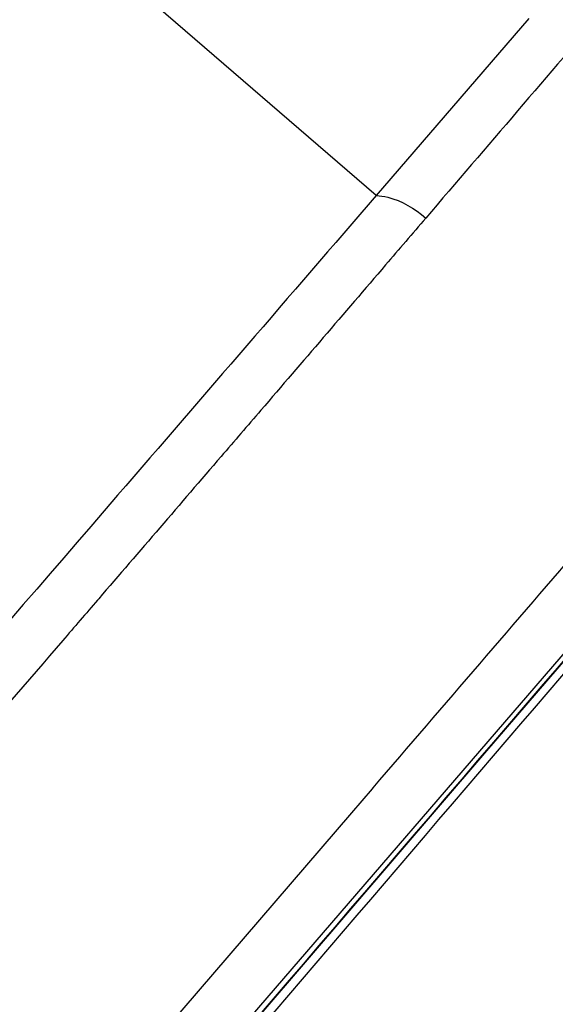
# Model space of a CAD drawing. Units: millimetres. Extents: x 1163 to 2328, y 322 to 1142.
# Drawn here: x 1775 to 1780, y 859 to 869 of the extents above; entities that cross this region are included whole.
import ezdxf

# ---------------------------------------------------------------- set-up
doc = ezdxf.new("R2010")
doc.units = ezdxf.units.MM
doc.header["$LTSCALE"] = 54.820741
doc.header["$PDMODE"] = 3
doc.header["$PDSIZE"] = 0.3125
doc.layers.get('0').update_dxf_attribs({"linetype": 'CONTINUOUS'})
doc.layers.get('Defpoints').update_dxf_attribs({"linetype": 'CONTINUOUS'})
doc.layers.add('DEF_LAYER_ASSEM_MEMBER', color=7, linetype='CONTINUOUS')
doc.layers.add('DEF_LAYER_DIM', color=7, linetype='CONTINUOUS')
doc.styles.get("Standard").update_dxf_attribs({"font": 'txt', "width": 0.8})
doc.dimstyles.new('DIMSTYLE_2', dxfattribs={"dimtxt": 10, "dimasz": 3, "dimexe": 2, "dimexo": 1, "dimgap": 2.5, "dimtad": 1, "dimdec": 0, "dimlfac": 2.5, "dimdsep": 46, "dimtxsty": 'Standard', "dimblk": '_FILLED', "dimblk1": '_FILLED', "dimblk2": '_FILLED', "dimcen": 0.09, "dimadec": 0, "dimazin": 0, "dimtp": 0.001, "dimtm": 0.001, "dimtfac": 1, "dimtdec": 0, "dimtofl": 0, "dimtmove": 0, "dimatfit": 3, "dimldrblk": '_FILLED', "dimfxl": 1, "dimtolj": 1, "dimarcsym": 0})

# ---------------------------------------------------------------- blocks, each defined once
blk = doc.blocks.new('_FILLED')
at = {"color": 0, "linetype": 'ByBlock'}
blk.add_solid([(0, 0), (-1, 0.2), (-1, -0.2)], dxfattribs=at)
blk = doc.blocks.new('*D5')
at = {"layer": 'DEF_LAYER_DIM', "color": 0, "linetype": 'Continuous', "lineweight": -2, "transparency": 16777216}
for p, q in [((1854.5278, 938.0207), (1835.1203, 938.0207)), ((1837.1203, 505.4407), (1837.1203, 935.0207)), ((1759.3278, 502.4407), (1839.1203, 502.4407))]:
    blk.add_line(p, q, dxfattribs=at)
at = {"layer": 'Defpoints', "color": 0, "linetype": 'Continuous', "transparency": 16777216}
for p in [(1837.1203, 938.0207), (1855.5278, 938.0207), (1758.3278, 502.4407)]:
    blk.add_point(p, dxfattribs=at)
at = {"layer": 'DEF_LAYER_DIM', "color": 0, "linetype": 'Continuous', "lineweight": -2, "transparency": 16777216, "xscale": 3, "yscale": 3, "zscale": 3}
for p, rotation in [((1837.1203, 938.0207), 90), ((1837.1203, 502.4407), 270)]:
    blk.add_blockref('_FILLED', p, dxfattribs=dict(at, rotation=rotation))
at = {"layer": 'DEF_LAYER_DIM', "color": 0, "linetype": 'Continuous', "transparency": 16777216, "insert": (1824.6203, 823.3632), "char_height": 10, "width": 32, "attachment_point": 2, "rotation": 90}
blk.add_mtext('\\A1;1089', dxfattribs=at)

msp = doc.modelspace()

# ---------------------------------------------------------------- linework, layer by layer
at = {"layer": 'DEF_LAYER_ASSEM_MEMBER', "color": 9, "linetype": 'Continuous'}
for p, q in [((1778.66523, 867.15025), (1775.1765, 870.16252)), ((1780.16066, 868.88549), (1778.66498, 867.15025)), ((1762.33745, 841.57845), (1781.65015, 863.9986)), ((1775.94959, 863.20244), (1775.93892, 863.19005)), ((1778.62563, 861.34226), (1778.42407, 861.10774)), ((1778.63406, 861.35207), (1778.62563, 861.34226)), ((1778.42407, 861.10774), (1761.80212, 841.7654))]:
    msp.add_line(p, q, dxfattribs=at)
at = {"layer": 'DEF_LAYER_ASSEM_MEMBER', "color": 7, "linetype": 'Continuous'}
msp.add_line((1779.73047, 861.69033), (1781.72267, 864.00859), dxfattribs=at)
msp.add_lwpolyline([(1762.16132, 841.19156), (1763.97091, 843.31059), (1766.04597, 845.73194), (1768.25945, 848.31104), (1770.56426, 850.99623), (1772.91142, 853.73347), (1775.25271, 856.46623), (1777.54108, 859.13711), (1779.73047, 861.69033)], dxfattribs=at)
at = {"layer": 'DEF_LAYER_ASSEM_MEMBER', "color": 9, "linetype": 'Continuous'}
msp.add_arc((3745.24417, -822.39756), 2588.23981, 139.34498661, 139.49058631, dxfattribs=at)
for points, knots in [([(1781.5029, 869.67673), (1781.31772, 869.46034), (1780.53399, 868.5448), (1779.74988, 867.62958), (1779.15132, 866.93043)], [0, 0, 0, 0, 0.2363189, 1, 1, 1, 1]), ([(1778.66511, 867.15035), (1777.8221, 866.17216), (1774.16274, 861.92818), (1770.5001, 857.68702), (1767.68086, 854.42371)], [0, 0, 0, 0, 0.230438, 1, 1, 1, 1]), ([(1778.66511, 867.15035), (1778.70333, 867.14996), (1778.88259, 867.12204), (1779.04471, 867.02373), (1779.15132, 866.93042)], [0, 0, 0, 0, 0.2124394, 1, 1, 1, 1]), ([(1779.15132, 866.93043), (1779.02038, 866.77748), (1778.48286, 866.14996), (1777.94476, 865.52293), (1777.53754, 865.04889)], [0, 0, 0, 0, 0.2436744, 1, 1, 1, 1]), ([(1777.53754, 865.04889), (1777.40764, 864.89766), (1776.87857, 864.28196), (1776.34915, 863.66657), (1775.94959, 863.20244)], [0, 0, 0, 0, 0.2455796, 1, 1, 1, 1]), ([(1781.38528, 864.54993), (1781.16448, 864.29353), (1780.24698, 863.22794), (1779.33006, 862.16186), (1778.63406, 861.35207)], [0, 0, 0, 0, 0.2406327, 1, 1, 1, 1]), ([(1781.68223, 863.97021), (1778.36008, 860.11204), (1771.86812, 852.51159), (1765.34102, 844.94123), (1762.16048, 841.20819)], [0, 0, 0, 0, 0.5093618, 1, 1, 1, 1]), ([(1775.93892, 863.19005), (1775.82505, 863.05778), (1775.36431, 862.52269), (1774.90337, 861.98776), (1774.55627, 861.58514)], [0, 0, 0, 0, 0.2471726, 1, 1, 1, 1])]:
    msp.add_open_spline(points, degree=3, knots=knots, dxfattribs=at)

# ---------------------------------------------------------------- dimensions: what is measured, and where the dimension line sits
at = {"layer": 'DEF_LAYER_DIM', "color": 2, "linetype": 'Continuous'}
dim = msp.add_linear_dim(base=(1837.1203, 938.02069), p1=(1758.32776, 502.44069), p2=(1855.52776, 938.02069), angle=90, dimstyle='DIMSTYLE_2', dxfattribs=at)
dim.commit()
dim.dimension.update_dxf_attribs({"geometry": '*D5', "text_midpoint": (1837.1203, 823.36322), "dimtype": 160})

doc.saveas('drawing.dxf')
